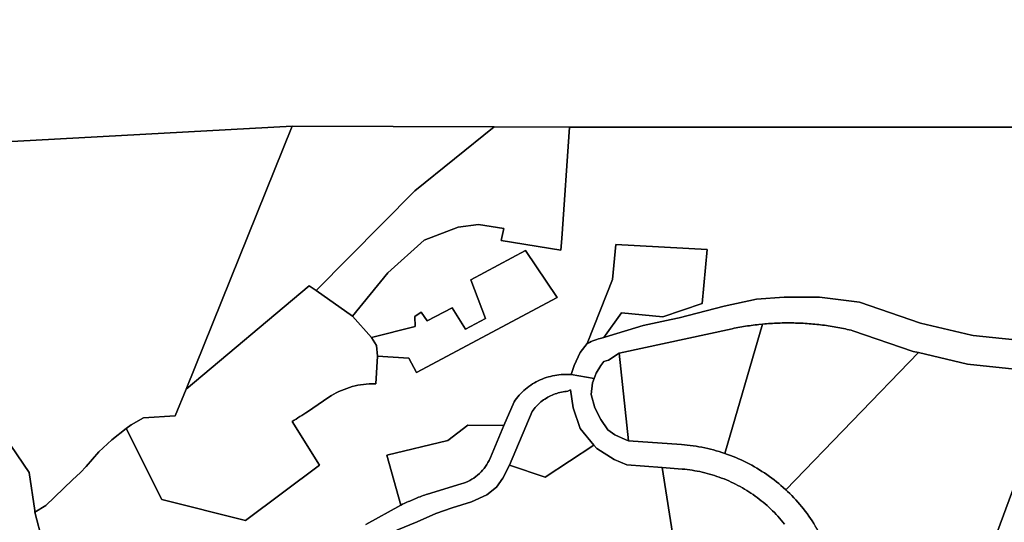
# Model space of a CAD drawing. Units: inches. Extents: x 2467828 to 2717558, y 1424906 to 1562730.
# Drawn here: x 2582207 to 2584231, y 1502730 to 1503764 of the extents above; entities that cross this region are included whole.
import ezdxf

# ---------------------------------------------------------------- set-up
doc = ezdxf.new("R2010")
doc.units = ezdxf.units.IN
doc.header["$MEASUREMENT"] = 0
doc.layers.add('ParcelBoundary', color=251, linetype='Continuous')

msp = doc.modelspace()

# ---------------------------------------------------------------- linework, layer by layer
at = {"layer": 'ParcelBoundary'}
for points in [[(2584312.6, 1503542.6), (2583859.1, 1503542.7), (2583353.7, 1503542.8), (2583337.4, 1503542.8), (2583182.7, 1503543.4), (2582767.3, 1503545.2), (2582065.5, 1503506.9), (2582055.1, 1504855.3), (2581805.7, 1504862.6), (2581809.3, 1505101.1)], [(2582065.5, 1503506.9), (2582767.3, 1503545.2), (2582549.2, 1503004.1), (2582527, 1502948.9), (2582461.7, 1502945.3), (2582436.2, 1502931), (2582426.3, 1502923.2), (2582396.8, 1502899.9), (2582369.8, 1502875.1), (2582343.9, 1502845.1), (2582332.6, 1502832.7), (2582316.1, 1502817.6), (2582260.9, 1502764.8), (2582238.3, 1502751), (2582238.3, 1502754.5), (2582227.2, 1502832.4), (2582123.4, 1502984.4)], [(2582254.5, 1502690.7), (2582238.3, 1502751), (2582260.9, 1502764.8), (2582316.1, 1502817.6), (2582332.6, 1502832.7), (2582343.9, 1502845.1), (2582369.8, 1502875.1), (2582396.8, 1502899.9), (2582426.3, 1502923.2), (2582499.4, 1502776.8), (2582671.7, 1502734.2), (2582823.7, 1502847.4), (2582767.2, 1502937.7), (2582771.2, 1502940.1), (2582775.3, 1502942.6), (2582779.3, 1502945.1), (2582783.3, 1502947.5), (2582787.3, 1502950.1), (2582791.3, 1502952.6), (2582795.2, 1502955.1), (2582798.7, 1502957.4), (2582842.9, 1502987.6), (2582847.9, 1502990.7), (2582852.9, 1502993.7), (2582858.1, 1502996.4), (2582863.4, 1502999), (2582868.7, 1503001.5), (2582874.1, 1503003.7), (2582879.7, 1503005.7), (2582885.2, 1503007.6), (2582890.9, 1503009.2), (2582896.5, 1503010.7), (2582902.3, 1503012), (2582908.1, 1503013), (2582913.9, 1503013.9), (2582919.7, 1503014.6), (2582925.6, 1503015), (2582931.4, 1503015.3), (2582939.2, 1503014.9), (2582943, 1503071.9), (2583007, 1503067.6), (2583022.8, 1503038.3), (2583311.9, 1503192.4), (2583247, 1503289.3), (2583134.8, 1503228.9), (2583164.7, 1503149.2), (2583123.8, 1503127.5), (2583096.2, 1503171.3), (2583044.5, 1503144.5), (2583032.5, 1503162.4), (2583019.6, 1503153.7), (2583020.2, 1503133.2), (2582930.2, 1503110.2), (2582891.5, 1503154.4), (2582963.9, 1503243.5), (2583038.4, 1503310.3), (2583108.3, 1503337.4), (2583150.5, 1503342.9), (2583202.5, 1503334.5), (2583197.1, 1503309.6), (2583319.7, 1503289.7), (2583321.4, 1503314), (2583337.4, 1503542.8), (2583353.7, 1503542.8), (2583859.1, 1503542.7), (2584312.6, 1503542.6)], [(2584418.7, 1503088.1), (2584167.2, 1503114.6), (2584163.5, 1503115.2), (2584058.6, 1503140), (2583933.2, 1503182.9), (2583851.1, 1503193.2), (2583778.6, 1503193.2), (2583721.7, 1503188.9), (2583654.9, 1503174.7), (2583562.6, 1503150.5), (2583546.4, 1503147.1), (2583488.7, 1503134.9), (2583419, 1503113.6), (2583408, 1503110.2), (2583444.5, 1503160.9), (2583529.1, 1503152.8), (2583610.1, 1503180.1), (2583620.1, 1503291.2), (2583432.6, 1503301.9), (2583425.4, 1503229.4), (2583375, 1503101.2), (2583373.8, 1503097.9), (2583359.3, 1503079.5), (2583346.6, 1503052.5), (2583340.9, 1503034.5), (2583324.6, 1503034.2), (2583320.1, 1503033.9), (2583315.7, 1503033.5), (2583311.3, 1503033), (2583306.9, 1503032.3), (2583302.5, 1503031.4), (2583298.1, 1503030.4), (2583293.8, 1503029.2), (2583289.6, 1503027.9), (2583285.4, 1503026.5), (2583281.2, 1503024.9), (2583277.1, 1503023.1), (2583273.1, 1503021.2), (2583269.1, 1503019.2), (2583265.2, 1503017), (2583261.4, 1503014.7), (2583257.7, 1503012.3), (2583254, 1503009.7), (2583250.5, 1503007), (2583247, 1503004.2), (2583243.7, 1503001.3), (2583240.4, 1502998.3), (2583237.3, 1502995.1), (2583234.2, 1502991.8), (2583231.3, 1502988.5), (2583228.5, 1502985), (2583225.8, 1502981.4), (2583223.3, 1502977.8), (2583202.5, 1502929.2), (2583128.5, 1502930.2), (2583087.6, 1502898.5), (2582961.9, 1502868.2), (2582990.9, 1502765.5), (2582918.8, 1502725.6)], [(2584337.1, 1503036.4), (2584155.2, 1503055.6), (2584054.7, 1503079.2), (2584043.5, 1503081.8), (2583919.7, 1503124.1), (2583916, 1503125.3), (2583912.1, 1503126.2), (2583908.2, 1503127.1), (2583904.3, 1503127.9), (2583900.5, 1503128.7), (2583896.6, 1503129.5), (2583892.7, 1503130.3), (2583888.8, 1503131), (2583884.9, 1503131.7), (2583880.9, 1503132.4), (2583877, 1503133.1), (2583873.1, 1503133.7), (2583869.2, 1503134.3), (2583865.2, 1503134.9), (2583861.3, 1503135.4), (2583857.4, 1503135.9), (2583853.4, 1503136.4), (2583849.5, 1503136.8), (2583845.5, 1503137.3), (2583841.6, 1503137.7), (2583837.6, 1503138), (2583833.7, 1503138.4), (2583829.7, 1503138.7), (2583825.8, 1503139), (2583821.8, 1503139.3), (2583817.8, 1503139.5), (2583813.9, 1503139.7), (2583809.9, 1503139.9), (2583805.9, 1503140), (2583802, 1503140.1), (2583798, 1503140.2), (2583794, 1503140.3), (2583790, 1503140.3), (2583786.1, 1503140.3), (2583782.1, 1503140.3), (2583778.1, 1503140.3), (2583774.2, 1503140.2), (2583770.2, 1503140.1), (2583766.2, 1503140), (2583762.3, 1503139.8), (2583758.3, 1503139.6), (2583754.3, 1503139.4), (2583746.4, 1503138.9), (2583742.4, 1503138.6), (2583738.5, 1503138.2), (2583734.2, 1503137.9), (2583726.6, 1503137.1), (2583722.7, 1503136.6), (2583718.7, 1503136.2), (2583714.8, 1503135.7), (2583710.9, 1503135.2), (2583706.9, 1503134.6), (2583703, 1503134), (2583699.1, 1503133.4), (2583695.1, 1503132.8), (2583691.2, 1503132.1), (2583687.3, 1503131.4), (2583683.4, 1503130.7), (2583679.5, 1503130), (2583675.6, 1503129.2), (2583671.7, 1503128.4), (2583439.6, 1503077.9), (2583417.6, 1503063.8), (2583407.7, 1503061), (2583402, 1503052.5), (2583392, 1503036.8), (2583388.2, 1503026.1), (2583340.9, 1503034.5), (2583346.6, 1503052.5), (2583359.3, 1503079.5), (2583373.8, 1503097.9), (2583375.8, 1503099), (2583378.3, 1503100.2), (2583381.8, 1503101.8), (2583385.4, 1503103.4), (2583389.7, 1503105), (2583393.4, 1503106.4), (2583396.9, 1503107.5), (2583400, 1503108.4), (2583402.9, 1503109.1), (2583405.3, 1503109.6), (2583408, 1503110.2), (2583419, 1503113.6), (2583488.7, 1503134.9), (2583546.4, 1503147.1), (2583562.6, 1503150.5), (2583654.9, 1503174.7), (2583721.7, 1503188.9), (2583778.6, 1503193.2), (2583851.1, 1503193.2), (2583933.2, 1503182.9), (2584058.6, 1503140), (2584163.5, 1503115.2), (2584167.2, 1503114.6), (2584418.7, 1503088.1)], [(2582918.8, 1502725.6), (2582990.9, 1502765.5), (2582994.4, 1502767.2), (2582997.4, 1502768.6), (2583000.3, 1502770), (2583003.3, 1502771.4), (2583006.2, 1502772.7), (2583009.2, 1502774), (2583012.2, 1502775.4), (2583015.2, 1502776.6), (2583018.2, 1502777.9), (2583021.2, 1502779.2), (2583024.3, 1502780.4), (2583027.3, 1502781.6), (2583030.3, 1502782.8), (2583033.4, 1502783.9), (2583036.4, 1502785.1), (2583039.5, 1502786.2), (2583042.6, 1502787.3), (2583045.7, 1502788.3), (2583114.7, 1502809.1), (2583119.3, 1502810.6), (2583123.8, 1502812.3), (2583128.2, 1502814.2), (2583132.5, 1502816.4), (2583136.7, 1502818.7), (2583140.7, 1502821.3), (2583144.6, 1502824.1), (2583148.4, 1502827.1), (2583152, 1502830.3), (2583155.5, 1502833.7), (2583158.7, 1502837.3), (2583161.8, 1502841), (2583164.6, 1502844.8), (2583167.3, 1502848.9), (2583169.7, 1502853), (2583172, 1502857.3), (2583174.7, 1502863.3), (2583202.5, 1502929.2), (2583223.3, 1502977.8), (2583225.8, 1502981.4), (2583228.5, 1502985), (2583231.3, 1502988.5), (2583234.2, 1502991.8), (2583237.3, 1502995.1), (2583240.4, 1502998.3), (2583243.7, 1503001.3), (2583247, 1503004.2), (2583250.5, 1503007), (2583254, 1503009.7), (2583257.7, 1503012.3), (2583261.4, 1503014.7), (2583265.2, 1503017), (2583269.1, 1503019.2), (2583273.1, 1503021.2), (2583277.1, 1503023.1), (2583281.2, 1503024.9), (2583285.4, 1503026.5), (2583289.6, 1503027.9), (2583293.8, 1503029.2), (2583298.1, 1503030.4), (2583302.5, 1503031.4), (2583306.9, 1503032.3), (2583311.3, 1503033), (2583315.7, 1503033.5), (2583320.1, 1503033.9), (2583324.6, 1503034.2), (2583340.9, 1503034.5), (2583388.2, 1503026.1), (2583384.9, 1503016.9), (2583382.1, 1502992.8), (2583389.2, 1502965.8), (2583402, 1502941.6), (2583416.2, 1502920.3), (2583430.4, 1502910.3), (2583451.7, 1502900.4), (2583458.7, 1502897.7), (2583567.2, 1502890.1), (2583573.3, 1502889.6), (2583579.3, 1502889.1), (2583585.4, 1502888.4), (2583591.4, 1502887.6), (2583597.4, 1502886.7), (2583603.4, 1502885.7), (2583609.4, 1502884.6), (2583615.4, 1502883.4), (2583621.3, 1502882.1), (2583627.2, 1502880.6), (2583633.1, 1502879.1), (2583639, 1502877.5), (2583644.8, 1502875.8), (2583650.6, 1502874), (2583656.5, 1502872), (2583662.1, 1502870), (2583667.9, 1502867.9), (2583673.5, 1502865.7), (2583679.1, 1502863.4), (2583684.7, 1502861), (2583690.3, 1502858.5), (2583695.8, 1502855.9), (2583701.2, 1502853.2), (2583706.6, 1502850.4), (2583712, 1502847.5), (2583717.3, 1502844.5), (2583722.5, 1502841.4), (2583727.7, 1502838.3), (2583732.9, 1502835), (2583738, 1502831.7), (2583743, 1502828.3), (2583748, 1502824.7), (2583752.9, 1502821.1), (2583757.7, 1502817.5), (2583762.5, 1502813.7), (2583767.2, 1502809.9), (2583771.9, 1502805.9), (2583776.4, 1502801.9), (2583781.7, 1502797.1), (2583785.4, 1502793.7), (2583789.8, 1502789.4), (2583794, 1502785.1), (2583798.3, 1502780.7), (2583802.4, 1502776.3), (2583806.5, 1502771.7), (2583810.4, 1502767.1), (2583814.3, 1502762.5), (2583818.2, 1502757.7), (2583821.9, 1502752.9), (2583825.5, 1502748), (2583829.1, 1502743.1), (2583832.6, 1502738.1), (2583836, 1502733.1), (2583839.3, 1502728)], [(2584075.1, 1502327.3), (2584337.1, 1503036.4)], [(2583779, 1502726.7), (2583775.7, 1502730.7), (2583772.3, 1502734.7), (2583768.9, 1502738.7), (2583765.5, 1502742.6), (2583761.9, 1502746.4), (2583758.3, 1502750.2), (2583754.6, 1502753.9), (2583750.9, 1502757.5), (2583747.1, 1502761.1), (2583743.2, 1502764.6), (2583739.3, 1502768), (2583735.3, 1502771.4), (2583731.2, 1502774.7), (2583727.1, 1502777.9), (2583723, 1502781.1), (2583718.8, 1502784.2), (2583714.5, 1502787.2), (2583710.2, 1502790.1), (2583705.8, 1502793), (2583701.4, 1502795.8), (2583697, 1502798.5), (2583692.5, 1502801.1), (2583687.9, 1502803.7), (2583683.3, 1502806.1), (2583678.7, 1502808.5), (2583674, 1502810.8), (2583669.3, 1502813.1), (2583664.5, 1502815.2), (2583659.7, 1502817.3), (2583654.9, 1502819.3), (2583650, 1502821.2), (2583645.1, 1502823), (2583640.2, 1502824.7), (2583635.3, 1502826.4), (2583630.3, 1502827.9), (2583625.3, 1502829.4), (2583620.3, 1502830.8), (2583615.2, 1502832.1), (2583610.1, 1502833.3), (2583605, 1502834.4), (2583599.9, 1502835.5), (2583594.8, 1502836.4), (2583589.6, 1502837.3), (2583584.5, 1502838.1), (2583579.3, 1502838.7), (2583574.1, 1502839.3), (2583568.9, 1502839.8), (2583527.9, 1502842.8), (2583454.8, 1502848.1), (2583429, 1502859.2), (2583393.5, 1502881.9), (2583387.6, 1502889), (2583359.3, 1502923.1), (2583345.1, 1502965.8), (2583339.4, 1503002.7), (2583334.1, 1502999.8), (2583330.7, 1502999.5), (2583327.4, 1502999.1), (2583324.1, 1502998.6), (2583320.8, 1502998), (2583317.5, 1502997.2), (2583314.2, 1502996.4), (2583311, 1502995.4), (2583307.8, 1502994.3), (2583304.7, 1502993.1), (2583301.6, 1502991.8), (2583298.5, 1502990.4), (2583295.5, 1502988.9), (2583292.6, 1502987.3), (2583289.7, 1502985.6), (2583286.8, 1502983.8), (2583284.1, 1502981.9), (2583281.4, 1502979.9), (2583278.7, 1502977.8), (2583276.2, 1502975.7), (2583273.7, 1502973.4), (2583271.3, 1502971.1), (2583268.9, 1502968.6), (2583266.7, 1502966.1), (2583264.5, 1502963.5), (2583262.5, 1502960.9), (2583260.5, 1502958.2), (2583213.7, 1502847.4), (2583200.2, 1502820.8), (2583187.4, 1502802.3), (2583167.5, 1502786.7), (2583136.2, 1502772.5), (2583096.4, 1502759.7), (2583062.3, 1502748.3), (2583023.9, 1502731.3), (2582982.7, 1502714.2)], [(2582123.4, 1502984.4), (2582227.2, 1502832.4), (2582238.3, 1502754.5), (2582238.3, 1502751), (2582254.5, 1502690.7), (2582260.7, 1502554.8), (2582276.7, 1502541.4), (2582386.3, 1502449.7), (2582438.3, 1502403.7), (2582460.6, 1502360.2), (2582529, 1502227.5), (2582569, 1502149.7), (2582632.7, 1501954.5), (2582699.8, 1501748.7), (2582750.4, 1501593.7), (2582738.9, 1501415.6), (2582746.7, 1501390.7), (2582832.9, 1501119.1)], [(2582982.7, 1502714.2), (2583023.9, 1502731.3), (2583062.3, 1502748.3), (2583096.4, 1502759.7), (2583136.2, 1502772.5), (2583167.5, 1502786.7), (2583187.4, 1502802.3), (2583200.2, 1502820.8), (2583213.7, 1502847.4), (2583287.1, 1502823.4), (2583387.6, 1502889), (2583393.5, 1502881.9), (2583429, 1502859.2), (2583454.8, 1502848.1), (2583527.9, 1502842.8), (2583586.9, 1502467.7)], [(2583586.9, 1502467.7), (2583527.9, 1502842.8), (2583568.9, 1502839.8), (2583574.1, 1502839.3), (2583579.3, 1502838.7), (2583584.5, 1502838.1), (2583589.6, 1502837.3), (2583594.8, 1502836.4), (2583599.9, 1502835.5), (2583605, 1502834.4), (2583610.1, 1502833.3), (2583615.2, 1502832.1), (2583620.3, 1502830.8), (2583625.3, 1502829.4), (2583630.3, 1502827.9), (2583635.3, 1502826.4), (2583640.2, 1502824.7), (2583645.1, 1502823), (2583650, 1502821.2), (2583654.9, 1502819.3), (2583659.7, 1502817.3), (2583664.5, 1502815.2), (2583669.3, 1502813.1), (2583674, 1502810.8), (2583678.7, 1502808.5), (2583683.3, 1502806.1), (2583687.9, 1502803.7), (2583692.5, 1502801.1), (2583697, 1502798.5), (2583701.4, 1502795.8), (2583705.8, 1502793), (2583710.2, 1502790.1), (2583714.5, 1502787.2), (2583718.8, 1502784.2), (2583723, 1502781.1), (2583727.1, 1502777.9), (2583731.2, 1502774.7), (2583735.3, 1502771.4), (2583739.3, 1502768), (2583743.2, 1502764.6), (2583747.1, 1502761.1), (2583750.9, 1502757.5), (2583754.6, 1502753.9), (2583758.3, 1502750.2), (2583761.9, 1502746.4), (2583765.5, 1502742.6), (2583768.9, 1502738.7), (2583772.3, 1502734.7), (2583775.7, 1502730.7), (2583779, 1502726.7)]]:
    msp.add_lwpolyline(points, dxfattribs=at)
for points in [[(2583182.7, 1503543.4), (2583019.3, 1503411.9), (2582816.7, 1503206.8), (2582802.2, 1503216.6), (2582549.2, 1503004.1), (2582767.3, 1503545.2)], [(2583337.4, 1503542.8), (2583321.4, 1503314), (2583319.7, 1503289.7), (2583197.1, 1503309.6), (2583202.5, 1503334.5), (2583150.5, 1503342.9), (2583108.3, 1503337.4), (2583038.4, 1503310.3), (2582963.9, 1503243.5), (2582891.5, 1503154.4), (2582816.7, 1503206.8), (2583019.3, 1503411.9), (2583182.7, 1503543.4)], [(2583311.9, 1503192.4), (2583022.8, 1503038.3), (2583007, 1503067.6), (2582943, 1503071.9), (2582941, 1503094.2), (2582930.2, 1503110.2), (2583020.2, 1503133.2), (2583019.6, 1503153.7), (2583032.5, 1503162.4), (2583044.5, 1503144.5), (2583096.2, 1503171.3), (2583123.8, 1503127.5), (2583164.7, 1503149.2), (2583134.8, 1503228.9), (2583247, 1503289.3)], [(2583408, 1503110.2), (2583405.3, 1503109.6), (2583402.9, 1503109.1), (2583400, 1503108.4), (2583396.9, 1503107.5), (2583393.4, 1503106.4), (2583389.7, 1503105), (2583385.4, 1503103.4), (2583381.8, 1503101.8), (2583378.3, 1503100.2), (2583375.8, 1503099), (2583373.8, 1503097.9), (2583375, 1503101.2), (2583425.4, 1503229.4), (2583432.6, 1503301.9), (2583620.1, 1503291.2), (2583610.1, 1503180.1), (2583529.1, 1503152.8), (2583444.5, 1503160.9)], [(2582943, 1503071.9), (2582939.2, 1503014.9), (2582931.4, 1503015.3), (2582925.6, 1503015), (2582919.7, 1503014.6), (2582913.9, 1503013.9), (2582908.1, 1503013), (2582902.3, 1503012), (2582896.5, 1503010.7), (2582890.9, 1503009.2), (2582885.2, 1503007.6), (2582879.7, 1503005.7), (2582874.1, 1503003.7), (2582868.7, 1503001.5), (2582863.4, 1502999), (2582858.1, 1502996.4), (2582852.9, 1502993.7), (2582847.9, 1502990.7), (2582842.9, 1502987.6), (2582798.7, 1502957.4), (2582795.2, 1502955.1), (2582791.3, 1502952.6), (2582787.3, 1502950.1), (2582783.3, 1502947.5), (2582779.3, 1502945.1), (2582775.3, 1502942.6), (2582771.2, 1502940.1), (2582767.2, 1502937.7), (2582823.7, 1502847.4), (2582671.7, 1502734.2), (2582499.4, 1502776.8), (2582426.3, 1502923.2), (2582436.2, 1502931), (2582461.7, 1502945.3), (2582527, 1502948.9), (2582549.2, 1503004.1), (2582802.2, 1503216.6), (2582816.7, 1503206.8), (2582891.5, 1503154.4), (2582930.2, 1503110.2), (2582941, 1503094.2)], [(2583656.5, 1502872), (2583650.6, 1502874), (2583644.8, 1502875.8), (2583639, 1502877.5), (2583633.1, 1502879.1), (2583627.2, 1502880.6), (2583621.3, 1502882.1), (2583615.4, 1502883.4), (2583609.4, 1502884.6), (2583603.4, 1502885.7), (2583597.4, 1502886.7), (2583591.4, 1502887.6), (2583585.4, 1502888.4), (2583579.3, 1502889.1), (2583573.3, 1502889.6), (2583567.2, 1502890.1), (2583458.7, 1502897.7), (2583439.6, 1503077.9), (2583671.7, 1503128.4), (2583675.6, 1503129.2), (2583679.5, 1503130), (2583683.4, 1503130.7), (2583687.3, 1503131.4), (2583691.2, 1503132.1), (2583695.1, 1503132.8), (2583699.1, 1503133.4), (2583703, 1503134), (2583706.9, 1503134.6), (2583710.9, 1503135.2), (2583714.8, 1503135.7), (2583718.7, 1503136.2), (2583722.7, 1503136.6), (2583726.6, 1503137.1), (2583734.2, 1503137.9)], [(2584054.7, 1503079.2), (2583781.7, 1502797.1), (2583776.4, 1502801.9), (2583771.9, 1502805.9), (2583767.2, 1502809.9), (2583762.5, 1502813.7), (2583757.7, 1502817.5), (2583752.9, 1502821.1), (2583748, 1502824.7), (2583743, 1502828.3), (2583738, 1502831.7), (2583732.9, 1502835), (2583727.7, 1502838.3), (2583722.5, 1502841.4), (2583717.3, 1502844.5), (2583712, 1502847.5), (2583706.6, 1502850.4), (2583701.2, 1502853.2), (2583695.8, 1502855.9), (2583690.3, 1502858.5), (2583684.7, 1502861), (2583679.1, 1502863.4), (2583673.5, 1502865.7), (2583667.9, 1502867.9), (2583662.1, 1502870), (2583656.5, 1502872), (2583734.2, 1503137.9), (2583738.5, 1503138.2), (2583742.4, 1503138.6), (2583746.4, 1503138.9), (2583754.3, 1503139.4), (2583758.3, 1503139.6), (2583762.3, 1503139.8), (2583766.2, 1503140), (2583770.2, 1503140.1), (2583774.2, 1503140.2), (2583778.1, 1503140.3), (2583782.1, 1503140.3), (2583786.1, 1503140.3), (2583790, 1503140.3), (2583794, 1503140.3), (2583798, 1503140.2), (2583802, 1503140.1), (2583805.9, 1503140), (2583809.9, 1503139.9), (2583813.9, 1503139.7), (2583817.8, 1503139.5), (2583821.8, 1503139.3), (2583825.8, 1503139), (2583829.7, 1503138.7), (2583833.7, 1503138.4), (2583837.6, 1503138), (2583841.6, 1503137.7), (2583845.5, 1503137.3), (2583849.5, 1503136.8), (2583853.4, 1503136.4), (2583857.4, 1503135.9), (2583861.3, 1503135.4), (2583865.2, 1503134.9), (2583869.2, 1503134.3), (2583873.1, 1503133.7), (2583877, 1503133.1), (2583880.9, 1503132.4), (2583884.9, 1503131.7), (2583888.8, 1503131), (2583892.7, 1503130.3), (2583896.6, 1503129.5), (2583900.5, 1503128.7), (2583904.3, 1503127.9), (2583908.2, 1503127.1), (2583912.1, 1503126.2), (2583916, 1503125.3), (2583919.7, 1503124.1), (2584043.5, 1503081.8)], [(2583458.7, 1502897.7), (2583451.7, 1502900.4), (2583430.4, 1502910.3), (2583416.2, 1502920.3), (2583402, 1502941.6), (2583389.2, 1502965.8), (2583382.1, 1502992.8), (2583384.9, 1503016.9), (2583388.2, 1503026.1), (2583392, 1503036.8), (2583402, 1503052.5), (2583407.7, 1503061), (2583417.6, 1503063.8), (2583439.6, 1503077.9)], [(2584337.1, 1503036.4), (2584075.1, 1502327.3), (2583845.7, 1502717.6), (2583842.5, 1502722.8), (2583839.3, 1502728), (2583836, 1502733.1), (2583832.6, 1502738.1), (2583829.1, 1502743.1), (2583825.5, 1502748), (2583821.9, 1502752.9), (2583818.2, 1502757.7), (2583814.3, 1502762.5), (2583810.4, 1502767.1), (2583806.5, 1502771.7), (2583802.4, 1502776.3), (2583798.3, 1502780.7), (2583794, 1502785.1), (2583789.8, 1502789.4), (2583785.4, 1502793.7), (2583781.7, 1502797.1), (2584054.7, 1503079.2), (2584155.2, 1503055.6)], [(2583387.6, 1502889), (2583287.1, 1502823.4), (2583213.7, 1502847.4), (2583260.5, 1502958.2), (2583262.5, 1502960.9), (2583264.5, 1502963.5), (2583266.7, 1502966.1), (2583268.9, 1502968.6), (2583271.3, 1502971.1), (2583273.7, 1502973.4), (2583276.2, 1502975.7), (2583278.7, 1502977.8), (2583281.4, 1502979.9), (2583284.1, 1502981.9), (2583286.8, 1502983.8), (2583289.7, 1502985.6), (2583292.6, 1502987.3), (2583295.5, 1502988.9), (2583298.5, 1502990.4), (2583301.6, 1502991.8), (2583304.7, 1502993.1), (2583307.8, 1502994.3), (2583311, 1502995.4), (2583314.2, 1502996.4), (2583317.5, 1502997.2), (2583320.8, 1502998), (2583324.1, 1502998.6), (2583327.4, 1502999.1), (2583330.7, 1502999.5), (2583334.1, 1502999.8), (2583339.4, 1503002.7), (2583345.1, 1502965.8), (2583359.3, 1502923.1)], [(2583202.5, 1502929.2), (2583174.7, 1502863.3), (2583172, 1502857.3), (2583169.7, 1502853), (2583167.3, 1502848.9), (2583164.6, 1502844.8), (2583161.8, 1502841), (2583158.7, 1502837.3), (2583155.5, 1502833.7), (2583152, 1502830.3), (2583148.4, 1502827.1), (2583144.6, 1502824.1), (2583140.7, 1502821.3), (2583136.7, 1502818.7), (2583132.5, 1502816.4), (2583128.2, 1502814.2), (2583123.8, 1502812.3), (2583119.3, 1502810.6), (2583114.7, 1502809.1), (2583045.7, 1502788.3), (2583042.6, 1502787.3), (2583039.5, 1502786.2), (2583036.4, 1502785.1), (2583033.4, 1502783.9), (2583030.3, 1502782.8), (2583027.3, 1502781.6), (2583024.3, 1502780.4), (2583021.2, 1502779.2), (2583018.2, 1502777.9), (2583015.2, 1502776.6), (2583012.2, 1502775.4), (2583009.2, 1502774), (2583006.2, 1502772.7), (2583003.3, 1502771.4), (2583000.3, 1502770), (2582997.4, 1502768.6), (2582994.4, 1502767.2), (2582990.9, 1502765.5), (2582961.9, 1502868.2), (2583087.6, 1502898.5), (2583128.5, 1502930.2)]]:
    msp.add_lwpolyline(points, close=True, dxfattribs=at)

doc.saveas('drawing.dxf')
